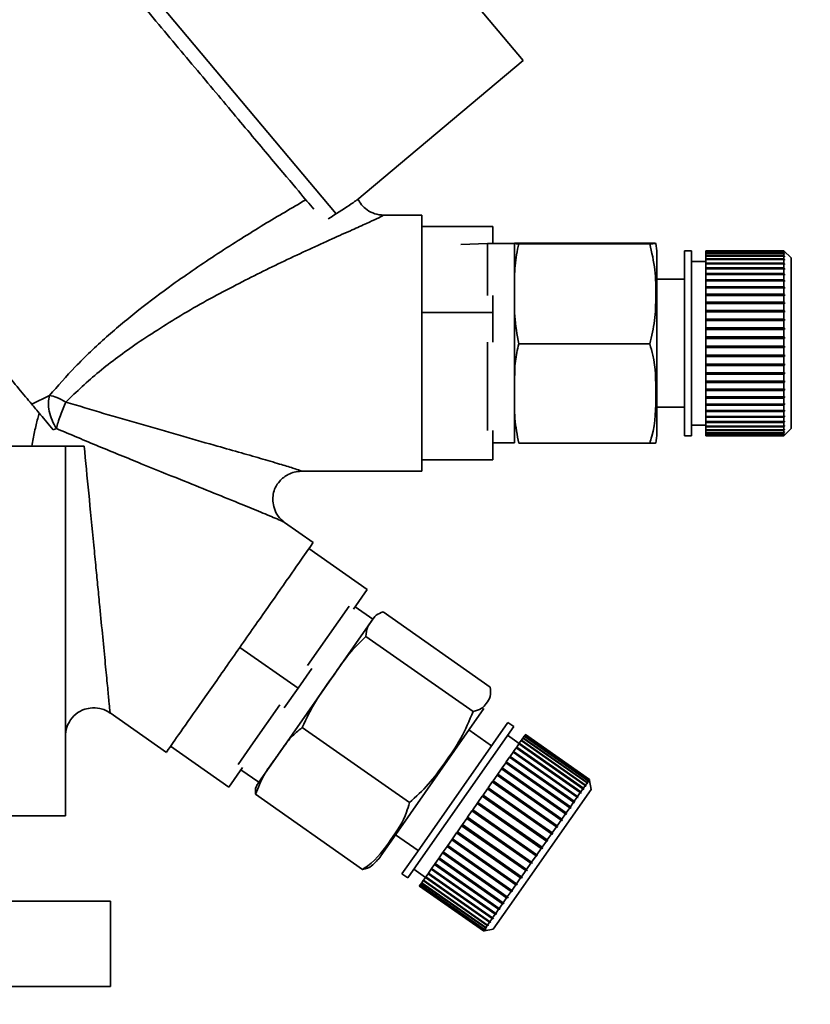
# Paper-space layout 'Blatt1' of a CAD drawing. Units: millimetres. Extents: x 0 to 5940, y 0 to 4200.
# Drawn here: x 3443 to 3499, y 3281 to 3350 of the extents above; entities that cross this region are included whole.
import ezdxf

# ---------------------------------------------------------------- set-up
doc = ezdxf.new("R2010")
doc.units = ezdxf.units.MM
doc.header["$LTSCALE"] = 10
doc.layers.add('1', color=7, linetype='Continuous')
doc.styles.add('SLDTEXTSTYLE0', font='TXT', dxfattribs={"width": 0.605})
doc.dimstyles.new('SLDDIMSTYLE0', dxfattribs={"dimtxt": 35, "dimasz": 25, "dimexe": 0, "dimexo": 0.0625, "dimgap": 8.75, "dimtad": 1, "dimdec": 1, "dimrnd": 1e-09, "dimzin": 4, "dimdsep": 46, "dimtxsty": 'SLDTEXTSTYLE0', "dimsah": 1, "dimcen": 0.09, "dimadec": 0, "dimazin": 1, "dimtfac": 1, "dimtdec": 1, "dimtofl": 0, "dimtmove": 0, "dimatfit": 3, "dimfxl": 1, "dimfrac": 2, "dimtolj": 1, "dimtzin": 12, "dimarcsym": 0})

# ---------------------------------------------------------------- blocks, each defined once
blk = doc.blocks.new('_D_2')
at = {"layer": '1'}
for p, q in [((3488.581, 3439.477), (2791.687, 3439.477)), ((2801.687, 3439.477), (2801.687, 1692.188)), ((2887.687, 1692.188), (2791.687, 1692.188))]:
    blk.add_line(p, q, dxfattribs=at)
for points in [[(2801.687, 3439.477), (2797.687, 3414.477), (2805.687, 3414.477)], [(2801.687, 1692.188), (2805.687, 1717.188), (2797.687, 1717.188)]]:
    blk.add_solid(points, dxfattribs=at)
at = {"layer": '1', "insert": (2756.57, 2473.593), "char_height": 35, "attachment_point": 1, "rotation": 90, "style": 'SLDTEXTSTYLE0'}
blk.add_mtext('ca. 1800', dxfattribs=at)

psp = doc.layouts.new('Blatt1')

# ---------------------------------------------------------------- linework, layer by layer
at = {"color": 7, "linetype": 'Continuous', "lineweight": 35}
for p, q in [((3478.377, 3347.293), (3452.665, 3377.934)), ((3443.012, 3362.992), (3465.228, 3336.516)), ((3466.689, 3337.485), (3478.377, 3347.293)), ((3471.256, 3336.417), (3468.501, 3336.417)), ((3476.255, 3335.625), (3471.255, 3335.625)), ((3476.255, 3334.417), (3476.255, 3335.625)), ((3475.884, 3334.417), (3474.008, 3334.368)), ((3477.784, 3334.417), (3475.884, 3334.417)), ((3475.884, 3330.776), (3475.884, 3334.417)), ((3477.784, 3323.883), (3477.784, 3334.417)), ((3478.078, 3334.455), (3487.284, 3334.455)), ((3478.078, 3334.409), (3487.284, 3334.409)), ((3490.226, 3333.917), (3489.726, 3333.917)), ((3489.726, 3324.136), (3489.726, 3333.917)), ((3490.226, 3324.136), (3490.226, 3333.917)), ((3496.726, 3333.917), (3491.226, 3333.917)), ((3491.226, 3333.914), (3491.226, 3333.917)), ((3491.226, 3333.914), (3496.726, 3333.914)), ((3491.226, 3333.91), (3491.226, 3333.914)), ((3496.726, 3333.91), (3491.226, 3333.91)), ((3491.226, 3333.863), (3491.226, 3333.91)), ((3491.226, 3333.863), (3496.726, 3333.863)), ((3491.226, 3333.85), (3491.226, 3333.863)), ((3497.226, 3333.417), (3496.726, 3333.917)), ((3496.726, 3333.914), (3496.726, 3333.917)), ((3496.726, 3333.914), (3496.776, 3333.864)), ((3496.726, 3333.863), (3496.726, 3333.91)), ((3496.776, 3333.86), (3496.726, 3333.91)), ((3496.726, 3333.863), (3496.776, 3333.814)), ((3496.772, 3333.864), (3496.776, 3333.864)), ((3496.776, 3333.864), (3496.776, 3333.86)), ((3487.784, 3324.225), (3487.784, 3333.739)), ((3496.726, 3333.85), (3491.226, 3333.85)), ((3491.226, 3333.75), (3491.226, 3333.85)), ((3491.226, 3333.75), (3496.726, 3333.75)), ((3491.226, 3333.727), (3491.226, 3333.75)), ((3496.726, 3333.727), (3491.226, 3333.727)), ((3491.226, 3333.576), (3491.226, 3333.727)), ((3491.226, 3333.576), (3496.726, 3333.576)), ((3491.226, 3333.544), (3491.226, 3333.576)), ((3496.726, 3333.544), (3491.226, 3333.544)), ((3491.226, 3333.343), (3491.226, 3333.544)), ((3491.226, 3333.343), (3496.726, 3333.343)), ((3491.226, 3333.301), (3491.226, 3333.343)), ((3496.726, 3333.301), (3491.226, 3333.301)), ((3491.226, 3333.053), (3491.226, 3333.301)), ((3496.726, 3333.75), (3496.726, 3333.85)), ((3496.776, 3333.8), (3496.726, 3333.85)), ((3496.726, 3333.75), (3496.776, 3333.702)), ((3496.726, 3333.576), (3496.726, 3333.727)), ((3496.776, 3333.679), (3496.726, 3333.727)), ((3496.726, 3333.576), (3496.776, 3333.529)), ((3496.776, 3333.497), (3496.726, 3333.544)), ((3496.726, 3333.343), (3496.726, 3333.544)), ((3496.726, 3333.343), (3496.776, 3333.298)), ((3496.726, 3333.053), (3496.726, 3333.301)), ((3496.776, 3333.256), (3496.726, 3333.301)), ((3496.73, 3333.298), (3496.776, 3333.298)), ((3496.741, 3333.529), (3496.776, 3333.529)), ((3496.752, 3333.702), (3496.776, 3333.702)), ((3496.762, 3333.814), (3496.776, 3333.814)), ((3496.776, 3333.814), (3496.776, 3333.8)), ((3496.776, 3333.702), (3496.776, 3333.679)), ((3496.776, 3333.529), (3496.776, 3333.497)), ((3496.776, 3333.298), (3496.776, 3333.256)), ((3497.226, 3324.388), (3497.226, 3333.417)), ((3491.226, 3333.167), (3490.226, 3333.167)), ((3491.226, 3333.053), (3496.726, 3333.053)), ((3491.226, 3333.01), (3491.226, 3333.053)), ((3491.226, 3333.01), (3496.776, 3333.01)), ((3491.226, 3333.003), (3491.226, 3333.01)), ((3496.726, 3333.003), (3491.226, 3333.003)), ((3491.226, 3332.708), (3491.226, 3333.003)), ((3491.226, 3332.708), (3496.726, 3332.708)), ((3491.226, 3332.668), (3491.226, 3332.708)), ((3491.226, 3332.668), (3496.776, 3332.668)), ((3491.226, 3332.65), (3491.226, 3332.668)), ((3496.726, 3332.65), (3491.226, 3332.65)), ((3491.226, 3332.313), (3491.226, 3332.65)), ((3496.726, 3333.053), (3496.776, 3333.01)), ((3496.726, 3332.708), (3496.726, 3333.003)), ((3496.776, 3332.96), (3496.726, 3333.003)), ((3496.726, 3332.708), (3496.776, 3332.668)), ((3496.726, 3332.313), (3496.726, 3332.65)), ((3496.776, 3332.609), (3496.726, 3332.65)), ((3496.776, 3332.668), (3496.776, 3332.609)), ((3489.726, 3331.917), (3487.784, 3331.917)), ((3491.226, 3332.313), (3496.726, 3332.313)), ((3491.226, 3332.276), (3491.226, 3332.313)), ((3491.226, 3332.276), (3496.776, 3332.276)), ((3491.226, 3332.247), (3491.226, 3332.276)), ((3496.726, 3332.247), (3491.226, 3332.247)), ((3491.226, 3331.87), (3491.226, 3332.247)), ((3491.226, 3331.87), (3496.726, 3331.87)), ((3491.226, 3331.836), (3491.226, 3331.87)), ((3491.226, 3331.836), (3496.776, 3331.836)), ((3491.226, 3331.797), (3491.226, 3331.836)), ((3496.726, 3331.797), (3491.226, 3331.797)), ((3491.226, 3331.385), (3491.226, 3331.797)), ((3496.726, 3332.313), (3496.776, 3332.276)), ((3496.726, 3331.87), (3496.726, 3332.247)), ((3496.776, 3332.209), (3496.726, 3332.247)), ((3496.726, 3331.87), (3496.776, 3331.836)), ((3496.726, 3331.385), (3496.726, 3331.797)), ((3496.776, 3331.763), (3496.726, 3331.797)), ((3496.776, 3332.276), (3496.776, 3332.209)), ((3496.776, 3331.836), (3496.776, 3331.763)), ((3491.226, 3331.385), (3496.726, 3331.385)), ((3491.226, 3331.355), (3491.226, 3331.385)), ((3491.226, 3331.355), (3496.776, 3331.355)), ((3491.226, 3331.305), (3491.226, 3331.355)), ((3496.726, 3331.305), (3491.226, 3331.305)), ((3491.226, 3330.861), (3491.226, 3331.305)), ((3496.726, 3331.385), (3496.776, 3331.355)), ((3496.726, 3330.861), (3496.726, 3331.305)), ((3496.776, 3331.275), (3496.726, 3331.305)), ((3496.776, 3331.355), (3496.776, 3331.275)), ((3476.255, 3329.567), (3476.255, 3330.776)), ((3491.226, 3330.861), (3496.726, 3330.861)), ((3491.226, 3330.835), (3491.226, 3330.861)), ((3491.226, 3330.835), (3496.776, 3330.835)), ((3491.226, 3330.776), (3491.226, 3330.835)), ((3496.726, 3330.776), (3491.226, 3330.776)), ((3491.226, 3330.304), (3491.226, 3330.776)), ((3496.726, 3330.861), (3496.776, 3330.835)), ((3496.726, 3330.304), (3496.726, 3330.776)), ((3496.776, 3330.75), (3496.726, 3330.776)), ((3496.776, 3330.835), (3496.776, 3330.75)), ((3491.226, 3330.304), (3496.726, 3330.304)), ((3491.226, 3330.282), (3491.226, 3330.304)), ((3491.226, 3330.282), (3496.776, 3330.282)), ((3491.226, 3330.214), (3491.226, 3330.282)), ((3496.726, 3330.214), (3491.226, 3330.214)), ((3491.226, 3329.719), (3491.226, 3330.214)), ((3491.226, 3329.719), (3496.726, 3329.719)), ((3491.226, 3329.702), (3491.226, 3329.719)), ((3496.726, 3330.304), (3496.776, 3330.282)), ((3496.726, 3329.719), (3496.726, 3330.214)), ((3496.776, 3330.192), (3496.726, 3330.214)), ((3496.726, 3329.719), (3496.776, 3329.702)), ((3496.776, 3330.282), (3496.776, 3330.192)), ((3471.255, 3329.567), (3476.255, 3329.567)), ((3476.255, 3327.5), (3476.255, 3329.567)), ((3491.226, 3329.702), (3496.776, 3329.702)), ((3491.226, 3329.626), (3491.226, 3329.702)), ((3496.726, 3329.626), (3491.226, 3329.626)), ((3491.226, 3329.112), (3491.226, 3329.626)), ((3491.226, 3329.112), (3496.726, 3329.112)), ((3491.226, 3329.1), (3491.226, 3329.112)), ((3491.226, 3329.1), (3496.776, 3329.1)), ((3491.226, 3329.016), (3491.226, 3329.1)), ((3496.726, 3329.112), (3496.726, 3329.626)), ((3496.776, 3329.608), (3496.726, 3329.626)), ((3496.726, 3329.112), (3496.776, 3329.1)), ((3496.776, 3329.702), (3496.776, 3329.608)), ((3496.776, 3329.1), (3496.776, 3329.003)), ((3496.726, 3329.016), (3491.226, 3329.016)), ((3491.226, 3328.489), (3491.226, 3329.016)), ((3491.226, 3328.489), (3496.726, 3328.489)), ((3491.226, 3328.481), (3491.226, 3328.489)), ((3491.226, 3328.481), (3496.776, 3328.481)), ((3491.226, 3328.39), (3491.226, 3328.481)), ((3496.726, 3328.39), (3491.226, 3328.39)), ((3491.226, 3327.856), (3491.226, 3328.39)), ((3496.726, 3328.489), (3496.726, 3329.016)), ((3496.776, 3329.003), (3496.726, 3329.016)), ((3496.726, 3328.489), (3496.776, 3328.481)), ((3496.726, 3327.856), (3496.726, 3328.39)), ((3496.776, 3328.383), (3496.726, 3328.39)), ((3496.776, 3328.481), (3496.776, 3328.383)), ((3491.226, 3327.856), (3496.726, 3327.856)), ((3491.226, 3327.853), (3491.226, 3327.856)), ((3491.226, 3327.853), (3496.776, 3327.853)), ((3491.226, 3327.756), (3491.226, 3327.853)), ((3496.726, 3327.756), (3491.226, 3327.756)), ((3491.226, 3327.218), (3491.226, 3327.756)), ((3496.726, 3327.856), (3496.776, 3327.853)), ((3496.726, 3327.218), (3496.726, 3327.756)), ((3496.776, 3327.753), (3496.726, 3327.756)), ((3496.776, 3327.853), (3496.776, 3327.753)), ((3475.884, 3323.883), (3475.884, 3327.5)), ((3478.078, 3327.372), (3487.284, 3327.372)), ((3491.226, 3327.218), (3496.726, 3327.218)), ((3491.226, 3327.12), (3491.226, 3327.218)), ((3491.226, 3327.12), (3496.776, 3327.12)), ((3491.226, 3327.118), (3491.226, 3327.12)), ((3496.726, 3327.118), (3491.226, 3327.118)), ((3491.226, 3326.582), (3491.226, 3327.118)), ((3496.726, 3327.218), (3496.776, 3327.22)), ((3496.776, 3327.12), (3496.726, 3327.118)), ((3496.726, 3326.582), (3496.726, 3327.118)), ((3496.776, 3327.22), (3496.776, 3327.12)), ((3491.226, 3326.582), (3496.726, 3326.582)), ((3491.226, 3326.49), (3491.226, 3326.582)), ((3491.226, 3326.49), (3496.776, 3326.49)), ((3491.226, 3326.483), (3491.226, 3326.49)), ((3496.726, 3326.483), (3491.226, 3326.483)), ((3491.226, 3325.954), (3491.226, 3326.483)), ((3496.726, 3326.582), (3496.776, 3326.589)), ((3496.776, 3326.49), (3496.726, 3326.483)), ((3496.726, 3325.954), (3496.726, 3326.483)), ((3496.776, 3326.589), (3496.776, 3326.49)), ((3491.226, 3325.954), (3496.726, 3325.954)), ((3491.226, 3325.869), (3491.226, 3325.954)), ((3491.226, 3325.869), (3496.776, 3325.869)), ((3491.226, 3325.857), (3491.226, 3325.869)), ((3496.726, 3325.857), (3491.226, 3325.857)), ((3491.226, 3325.341), (3491.226, 3325.857)), ((3496.726, 3325.954), (3496.776, 3325.966)), ((3496.776, 3325.869), (3496.726, 3325.857)), ((3496.726, 3325.341), (3496.726, 3325.857)), ((3496.776, 3325.966), (3496.776, 3325.869)), ((3491.226, 3325.341), (3496.726, 3325.341)), ((3491.226, 3325.262), (3491.226, 3325.341)), ((3491.226, 3325.262), (3496.776, 3325.262)), ((3491.226, 3325.246), (3491.226, 3325.262)), ((3496.726, 3325.246), (3491.226, 3325.246)), ((3491.226, 3324.747), (3491.226, 3325.246)), ((3496.726, 3325.341), (3496.776, 3325.357)), ((3496.776, 3325.262), (3496.726, 3325.246)), ((3496.726, 3324.747), (3496.726, 3325.246)), ((3496.776, 3325.357), (3496.776, 3325.262)), ((3487.784, 3321.095), (3487.784, 3324.225)), ((3491.226, 3324.747), (3496.726, 3324.747)), ((3491.226, 3324.677), (3491.226, 3324.747)), ((3491.226, 3324.677), (3496.776, 3324.677)), ((3491.226, 3324.656), (3491.226, 3324.677)), ((3496.726, 3324.656), (3491.226, 3324.656)), ((3491.226, 3324.179), (3491.226, 3324.656)), ((3491.226, 3324.179), (3496.726, 3324.179)), ((3491.226, 3324.118), (3491.226, 3324.179)), ((3496.726, 3324.747), (3496.776, 3324.768)), ((3496.776, 3324.677), (3496.726, 3324.656)), ((3496.726, 3324.179), (3496.726, 3324.656)), ((3496.726, 3324.179), (3496.776, 3324.204)), ((3496.776, 3324.768), (3496.776, 3324.677)), ((3497.226, 3321.417), (3497.226, 3324.388)), ((3445.065, 3323.736), (3443.82, 3323.136)), ((3475.884, 3321.276), (3475.884, 3323.883)), ((3477.784, 3320.417), (3477.784, 3323.883)), ((3489.726, 3320.917), (3489.726, 3324.136)), ((3490.226, 3320.917), (3490.226, 3324.136)), ((3491.226, 3324.118), (3496.776, 3324.118)), ((3491.226, 3324.092), (3491.226, 3324.118)), ((3496.726, 3324.092), (3491.226, 3324.092)), ((3491.226, 3323.642), (3491.226, 3324.092)), ((3491.226, 3323.642), (3496.726, 3323.642)), ((3491.226, 3323.59), (3491.226, 3323.642)), ((3491.226, 3323.59), (3496.776, 3323.59)), ((3491.226, 3323.561), (3491.226, 3323.59)), ((3496.726, 3323.561), (3491.226, 3323.561)), ((3491.226, 3323.141), (3491.226, 3323.561)), ((3496.776, 3324.118), (3496.726, 3324.092)), ((3496.726, 3323.642), (3496.726, 3324.092)), ((3496.726, 3323.642), (3496.776, 3323.671)), ((3496.776, 3323.59), (3496.726, 3323.561)), ((3496.726, 3323.141), (3496.726, 3323.561)), ((3496.776, 3323.671), (3496.776, 3323.59)), ((3487.784, 3322.917), (3489.726, 3322.917)), ((3491.226, 3323.141), (3496.726, 3323.141)), ((3491.226, 3323.1), (3491.226, 3323.141)), ((3491.226, 3323.1), (3496.776, 3323.1)), ((3491.226, 3323.067), (3491.226, 3323.1)), ((3496.726, 3323.067), (3491.226, 3323.067)), ((3491.226, 3322.682), (3491.226, 3323.067)), ((3496.726, 3323.141), (3496.776, 3323.175)), ((3496.776, 3323.1), (3496.726, 3323.067)), ((3496.726, 3322.682), (3496.726, 3323.067)), ((3496.776, 3323.175), (3496.776, 3323.1)), ((3491.226, 3322.682), (3496.726, 3322.682)), ((3491.226, 3322.651), (3491.226, 3322.682)), ((3491.226, 3322.651), (3496.776, 3322.651)), ((3491.226, 3322.614), (3491.226, 3322.651)), ((3496.726, 3322.614), (3491.226, 3322.614)), ((3491.226, 3322.269), (3491.226, 3322.614)), ((3491.226, 3322.269), (3496.726, 3322.269)), ((3491.226, 3322.248), (3491.226, 3322.269)), ((3491.226, 3322.248), (3496.776, 3322.248)), ((3491.226, 3322.208), (3491.226, 3322.248)), ((3496.726, 3322.208), (3491.226, 3322.208)), ((3491.226, 3321.904), (3491.226, 3322.208)), ((3496.726, 3322.682), (3496.776, 3322.719)), ((3496.776, 3322.651), (3496.726, 3322.614)), ((3496.726, 3322.269), (3496.726, 3322.614)), ((3496.726, 3322.269), (3496.776, 3322.308)), ((3496.776, 3322.248), (3496.726, 3322.208)), ((3496.726, 3321.904), (3496.726, 3322.208)), ((3496.776, 3322.719), (3496.776, 3322.651)), ((3496.776, 3322.308), (3496.776, 3322.248)), ((3445.329, 3321.337), (3445.558, 3321.411)), ((3490.226, 3321.667), (3491.226, 3321.667)), ((3491.226, 3321.904), (3496.726, 3321.904)), ((3491.226, 3321.895), (3491.226, 3321.904)), ((3491.226, 3321.895), (3496.776, 3321.895)), ((3491.226, 3321.852), (3491.226, 3321.895)), ((3496.726, 3321.852), (3491.226, 3321.852)), ((3491.226, 3321.593), (3491.226, 3321.852)), ((3491.226, 3321.593), (3496.726, 3321.593)), ((3491.226, 3321.55), (3491.226, 3321.593)), ((3496.726, 3321.55), (3491.226, 3321.55)), ((3491.226, 3321.338), (3491.226, 3321.55)), ((3496.726, 3321.904), (3496.776, 3321.947)), ((3496.776, 3321.895), (3496.726, 3321.852)), ((3496.726, 3321.593), (3496.726, 3321.852)), ((3496.726, 3321.593), (3496.776, 3321.638)), ((3496.776, 3321.594), (3496.726, 3321.55)), ((3496.726, 3321.338), (3496.726, 3321.55)), ((3496.726, 3320.917), (3497.226, 3321.417)), ((3496.727, 3321.594), (3496.776, 3321.594)), ((3496.776, 3321.947), (3496.776, 3321.895)), ((3496.776, 3321.638), (3496.776, 3321.594)), ((3476.255, 3319.209), (3476.255, 3321.276)), ((3489.726, 3320.917), (3490.226, 3320.917)), ((3491.226, 3321.338), (3496.726, 3321.338)), ((3491.226, 3321.304), (3491.226, 3321.338)), ((3496.726, 3321.304), (3491.226, 3321.304)), ((3491.226, 3321.142), (3491.226, 3321.304)), ((3491.226, 3321.142), (3496.726, 3321.142)), ((3491.226, 3321.117), (3491.226, 3321.142)), ((3496.726, 3321.117), (3491.226, 3321.117)), ((3491.226, 3321.006), (3491.226, 3321.117)), ((3491.226, 3321.006), (3496.726, 3321.006)), ((3491.226, 3320.99), (3491.226, 3321.006)), ((3496.726, 3320.99), (3491.226, 3320.99)), ((3491.226, 3320.932), (3491.226, 3320.99)), ((3491.226, 3320.932), (3496.726, 3320.932)), ((3491.226, 3320.926), (3491.226, 3320.932)), ((3496.726, 3320.926), (3491.226, 3320.926)), ((3491.226, 3320.917), (3491.226, 3320.926)), ((3491.226, 3320.917), (3496.726, 3320.917)), ((3496.726, 3321.338), (3496.776, 3321.385)), ((3496.776, 3321.35), (3496.726, 3321.304)), ((3496.726, 3321.142), (3496.726, 3321.304)), ((3496.726, 3321.142), (3496.776, 3321.19)), ((3496.776, 3321.165), (3496.726, 3321.117)), ((3496.726, 3321.006), (3496.726, 3321.117)), ((3496.726, 3321.006), (3496.776, 3321.055)), ((3496.776, 3321.04), (3496.726, 3320.99)), ((3496.726, 3320.932), (3496.726, 3320.99)), ((3496.726, 3320.932), (3496.776, 3320.982)), ((3496.776, 3320.976), (3496.726, 3320.926)), ((3496.726, 3320.917), (3496.726, 3320.926)), ((3496.739, 3321.35), (3496.776, 3321.35)), ((3496.75, 3321.165), (3496.776, 3321.165)), ((3496.76, 3321.04), (3496.776, 3321.04)), ((3496.77, 3320.976), (3496.776, 3320.976)), ((3496.776, 3321.385), (3496.776, 3321.35)), ((3496.776, 3321.19), (3496.776, 3321.165)), ((3496.776, 3321.055), (3496.776, 3321.04)), ((3496.776, 3320.982), (3496.776, 3320.976)), ((3446.187, 3320.188), (3425.687, 3320.188)), ((3446.187, 3320.188), (3446.187, 3294.188)), ((3476.255, 3320.417), (3477.784, 3320.417)), ((3478.078, 3320.38), (3487.284, 3320.38)), ((3471.255, 3319.209), (3476.255, 3319.209)), ((3462.714, 3318.417), (3471.256, 3318.417)), ((3463.616, 3313.398), (3461.59, 3314.818)), ((3463.32, 3312.978), (3467.416, 3310.11)), ((3466.445, 3308.723), (3467.416, 3310.11)), ((3463.216, 3304.759), (3466.14, 3308.936)), ((3467.816, 3308.016), (3466.564, 3308.893)), ((3468.53, 3308.522), (3476.071, 3303.242)), ((3460.962, 3298.228), (3467.816, 3308.016)), ((3467.328, 3306.805), (3474.868, 3301.525)), ((3462.549, 3303.159), (3458.453, 3306.027)), ((3462.549, 3303.159), (3463.52, 3304.546)), ((3461.578, 3301.772), (3462.549, 3303.159)), ((3449.334, 3301.425), (3453.293, 3298.653)), ((3459.406, 3299.317), (3461.273, 3301.985)), ((3469.428, 3292.884), (3475.619, 3301.725)), ((3470.948, 3291.667), (3477.312, 3300.757)), ((3477.722, 3300.47), (3477.312, 3300.757)), ((3462.84, 3300.396), (3470.38, 3295.116)), ((3471.357, 3291.381), (3477.722, 3300.47)), ((3476.165, 3299.118), (3474.574, 3300.233)), ((3458.349, 3297.808), (3459.406, 3299.317)), ((3478.111, 3299.282), (3477.291, 3299.856)), ((3478.087, 3299.248), (3478.089, 3299.251)), ((3478.089, 3299.251), (3478.114, 3299.287)), ((3478.089, 3299.251), (3482.635, 3296.068)), ((3478.114, 3299.287), (3478.246, 3299.475)), ((3478.114, 3299.287), (3482.619, 3296.132)), ((3478.246, 3299.475), (3478.268, 3299.507)), ((3482.751, 3296.321), (3478.246, 3299.475)), ((3478.268, 3299.507), (3478.372, 3299.655)), ((3478.268, 3299.507), (3482.773, 3296.352)), ((3478.372, 3299.655), (3478.388, 3299.679)), ((3482.877, 3296.5), (3478.372, 3299.655)), ((3478.388, 3299.679), (3478.463, 3299.786)), ((3478.388, 3299.679), (3482.894, 3296.524)), ((3478.463, 3299.786), (3478.475, 3299.802)), ((3482.969, 3296.631), (3478.463, 3299.786)), ((3478.475, 3299.802), (3478.52, 3299.867)), ((3478.475, 3299.802), (3482.98, 3296.647)), ((3478.52, 3299.867), (3478.526, 3299.875)), ((3483.025, 3296.712), (3478.52, 3299.867)), ((3478.526, 3299.875), (3478.541, 3299.896)), ((3478.526, 3299.875), (3483.031, 3296.72)), ((3483.046, 3296.742), (3478.541, 3299.896)), ((3453.586, 3299.076), (3457.682, 3296.208)), ((3477.469, 3298.366), (3477.676, 3298.662)), ((3477.676, 3298.662), (3477.691, 3298.682)), ((3482.182, 3295.507), (3477.676, 3298.662)), ((3477.691, 3298.682), (3477.713, 3298.714)), ((3477.691, 3298.682), (3482.237, 3295.499)), ((3477.713, 3298.714), (3477.896, 3298.976)), ((3477.713, 3298.714), (3482.218, 3295.559)), ((3477.896, 3298.976), (3477.905, 3298.988)), ((3482.402, 3295.822), (3477.896, 3298.976)), ((3477.905, 3298.988), (3477.928, 3299.022)), ((3477.905, 3298.988), (3482.451, 3295.805)), ((3477.928, 3299.022), (3478.087, 3299.248)), ((3477.928, 3299.022), (3482.434, 3295.867)), ((3482.592, 3296.094), (3478.087, 3299.248)), ((3459.786, 3296.548), (3460.962, 3298.228)), ((3476.908, 3297.564), (3477.155, 3297.918)), ((3477.155, 3297.918), (3477.182, 3297.955)), ((3481.661, 3294.763), (3477.155, 3297.918)), ((3477.182, 3297.955), (3477.2, 3297.981)), ((3477.182, 3297.955), (3481.728, 3294.772)), ((3477.2, 3297.981), (3477.428, 3298.308)), ((3477.2, 3297.981), (3481.705, 3294.827)), ((3477.428, 3298.308), (3477.449, 3298.337)), ((3481.934, 3295.153), (3477.428, 3298.308)), ((3477.449, 3298.337), (3477.469, 3298.366)), ((3477.449, 3298.337), (3481.995, 3295.154)), ((3477.469, 3298.366), (3481.974, 3295.211)), ((3457.682, 3296.208), (3458.653, 3297.595)), ((3458.534, 3297.425), (3459.786, 3296.548)), ((3476.595, 3297.118), (3476.86, 3297.496)), ((3476.86, 3297.496), (3476.892, 3297.541)), ((3481.365, 3294.341), (3476.86, 3297.496)), ((3476.892, 3297.541), (3476.908, 3297.564)), ((3476.892, 3297.541), (3481.438, 3294.358)), ((3476.908, 3297.564), (3481.413, 3294.409)), ((3475.922, 3296.157), (3476.213, 3296.572)), ((3476.213, 3296.572), (3476.255, 3296.632)), ((3480.718, 3293.417), (3476.213, 3296.572)), ((3476.255, 3296.632), (3476.266, 3296.647)), ((3476.255, 3296.632), (3480.801, 3293.448)), ((3476.266, 3296.647), (3476.545, 3297.046)), ((3476.266, 3296.647), (3480.771, 3293.493)), ((3476.545, 3297.046), (3476.582, 3297.099)), ((3481.05, 3293.891), (3476.545, 3297.046)), ((3476.582, 3297.099), (3476.595, 3297.118)), ((3476.582, 3297.099), (3481.128, 3293.915)), ((3476.595, 3297.118), (3481.101, 3293.963)), ((3482.773, 3296.352), (3482.877, 3296.5)), ((3482.891, 3296.433), (3482.877, 3296.5)), ((3482.894, 3296.524), (3482.969, 3296.631)), ((3482.894, 3296.524), (3482.907, 3296.457)), ((3482.982, 3296.563), (3482.969, 3296.631)), ((3482.976, 3296.59), (3482.993, 3296.579)), ((3482.98, 3296.647), (3483.025, 3296.712)), ((3482.98, 3296.647), (3482.993, 3296.579)), ((3482.993, 3296.579), (3482.982, 3296.563)), ((3483.038, 3296.643), (3483.025, 3296.712)), ((3483.031, 3296.72), (3483.046, 3296.742)), ((3483.031, 3296.72), (3483.043, 3296.651)), ((3483.035, 3296.656), (3483.043, 3296.651)), ((3483.043, 3296.651), (3483.038, 3296.643)), ((3483.058, 3296.672), (3483.046, 3296.742)), ((3483.169, 3296.045), (3483.058, 3296.672)), ((3475.568, 3295.651), (3475.867, 3296.078)), ((3475.867, 3296.078), (3475.914, 3296.145)), ((3480.373, 3292.924), (3475.867, 3296.078)), ((3475.914, 3296.145), (3475.922, 3296.157)), ((3475.914, 3296.145), (3480.46, 3292.962)), ((3475.922, 3296.157), (3480.428, 3293.002)), ((3477.294, 3287.655), (3483.169, 3296.045)), ((3482.218, 3295.559), (3482.402, 3295.822)), ((3482.419, 3295.759), (3482.402, 3295.822)), ((3482.451, 3295.805), (3482.419, 3295.759)), ((3482.434, 3295.867), (3482.592, 3296.094)), ((3482.434, 3295.867), (3482.451, 3295.805)), ((3482.608, 3296.029), (3482.592, 3296.094)), ((3482.635, 3296.068), (3482.608, 3296.029)), ((3482.619, 3296.132), (3482.751, 3296.321)), ((3482.619, 3296.132), (3482.635, 3296.068)), ((3482.766, 3296.254), (3482.751, 3296.321)), ((3482.754, 3296.309), (3482.788, 3296.286)), ((3482.788, 3296.286), (3482.766, 3296.254)), ((3482.773, 3296.352), (3482.788, 3296.286)), ((3482.882, 3296.474), (3482.907, 3296.457)), ((3482.907, 3296.457), (3482.891, 3296.433)), ((3459.555, 3295.704), (3467.095, 3290.424)), ((3475.149, 3295.053), (3475.204, 3295.131)), ((3475.204, 3295.131), (3475.206, 3295.135)), ((3475.204, 3295.131), (3479.75, 3291.947)), ((3475.206, 3295.135), (3475.512, 3295.57)), ((3475.206, 3295.135), (3479.712, 3291.98)), ((3475.512, 3295.57), (3475.562, 3295.643)), ((3480.017, 3292.416), (3475.512, 3295.57)), ((3475.562, 3295.643), (3475.568, 3295.651)), ((3475.562, 3295.643), (3480.109, 3292.46)), ((3475.568, 3295.651), (3480.073, 3292.496)), ((3481.705, 3294.827), (3481.934, 3295.153)), ((3481.954, 3295.096), (3481.934, 3295.153)), ((3481.974, 3295.211), (3482.182, 3295.507)), ((3481.974, 3295.211), (3481.995, 3295.154)), ((3482.2, 3295.447), (3482.182, 3295.507)), ((3482.237, 3295.499), (3482.2, 3295.447)), ((3482.218, 3295.559), (3482.237, 3295.499)), ((3474.476, 3294.091), (3474.784, 3294.531)), ((3474.784, 3294.531), (3474.841, 3294.613)), ((3479.289, 3291.376), (3474.784, 3294.531)), ((3474.841, 3294.613), (3475.149, 3295.053)), ((3474.841, 3294.613), (3479.347, 3291.458)), ((3479.655, 3291.898), (3475.149, 3295.053)), ((3481.413, 3294.409), (3481.661, 3294.763)), ((3481.413, 3294.409), (3481.438, 3294.358)), ((3481.683, 3294.709), (3481.661, 3294.763)), ((3481.728, 3294.772), (3481.683, 3294.709)), ((3481.705, 3294.827), (3481.728, 3294.772)), ((3425.687, 3294.188), (3446.187, 3294.188)), ((3474.113, 3293.573), (3474.419, 3294.009)), ((3474.419, 3294.009), (3474.421, 3294.013)), ((3478.924, 3290.855), (3474.419, 3294.009)), ((3474.421, 3294.013), (3474.476, 3294.091)), ((3474.421, 3294.013), (3478.967, 3290.83)), ((3474.476, 3294.091), (3478.981, 3290.936)), ((3480.771, 3293.493), (3481.05, 3293.891)), ((3481.077, 3293.843), (3481.05, 3293.891)), ((3481.128, 3293.915), (3481.077, 3293.843)), ((3481.101, 3293.963), (3481.365, 3294.341)), ((3481.101, 3293.963), (3481.128, 3293.915)), ((3481.39, 3294.29), (3481.365, 3294.341)), ((3481.438, 3294.358), (3481.39, 3294.29)), ((3473.711, 3292.999), (3473.758, 3293.066)), ((3473.758, 3293.066), (3474.057, 3293.493)), ((3473.758, 3293.066), (3478.263, 3289.911)), ((3474.057, 3293.493), (3474.063, 3293.501)), ((3478.562, 3290.338), (3474.057, 3293.493)), ((3474.063, 3293.501), (3474.113, 3293.573)), ((3474.063, 3293.501), (3478.609, 3290.318)), ((3474.113, 3293.573), (3478.619, 3290.419)), ((3480.428, 3293.002), (3480.718, 3293.417)), ((3480.748, 3293.373), (3480.718, 3293.417)), ((3480.801, 3293.448), (3480.748, 3293.373)), ((3480.771, 3293.493), (3480.801, 3293.448)), ((3468.366, 3291.368), (3469.428, 3292.884)), ((3469.411, 3292.86), (3471.003, 3291.746)), ((3473.08, 3292.098), (3473.359, 3292.497)), ((3473.359, 3292.497), (3473.37, 3292.512)), ((3477.865, 3289.342), (3473.359, 3292.497)), ((3473.37, 3292.512), (3473.412, 3292.572)), ((3473.37, 3292.512), (3477.916, 3289.329)), ((3473.412, 3292.572), (3473.703, 3292.987)), ((3473.412, 3292.572), (3477.918, 3289.418)), ((3473.703, 3292.987), (3473.711, 3292.999)), ((3478.208, 3289.832), (3473.703, 3292.987)), ((3473.711, 3292.999), (3478.257, 3289.816)), ((3479.712, 3291.98), (3480.017, 3292.416)), ((3480.052, 3292.379), (3480.017, 3292.416)), ((3480.109, 3292.46), (3480.052, 3292.379)), ((3480.073, 3292.496), (3480.373, 3292.924)), ((3480.073, 3292.496), (3480.109, 3292.46)), ((3480.405, 3292.883), (3480.373, 3292.924)), ((3480.46, 3292.962), (3480.405, 3292.883)), ((3480.428, 3293.002), (3480.46, 3292.962)), ((3469.856, 3290.108), (3470.948, 3291.667)), ((3472.733, 3291.602), (3472.765, 3291.648)), ((3472.765, 3291.648), (3473.03, 3292.026)), ((3472.765, 3291.648), (3477.27, 3288.493)), ((3473.03, 3292.026), (3473.043, 3292.045)), ((3477.535, 3288.871), (3473.03, 3292.026)), ((3473.043, 3292.045), (3473.08, 3292.098)), ((3473.043, 3292.045), (3477.589, 3288.862)), ((3473.08, 3292.098), (3477.586, 3288.943)), ((3479.347, 3291.458), (3479.655, 3291.898)), ((3479.693, 3291.866), (3479.655, 3291.898)), ((3479.75, 3291.947), (3479.693, 3291.866)), ((3479.712, 3291.98), (3479.75, 3291.947)), ((3470.265, 3289.821), (3471.357, 3291.381)), ((3472.197, 3290.836), (3472.425, 3291.163)), ((3472.425, 3291.163), (3472.443, 3291.188)), ((3476.931, 3288.008), (3472.425, 3291.163)), ((3472.443, 3291.188), (3472.47, 3291.226)), ((3472.443, 3291.188), (3476.99, 3288.005)), ((3472.47, 3291.226), (3472.717, 3291.58)), ((3472.47, 3291.226), (3476.975, 3288.071)), ((3472.717, 3291.58), (3472.733, 3291.602)), ((3477.223, 3288.425), (3472.717, 3291.58)), ((3472.733, 3291.602), (3477.279, 3288.419)), ((3478.981, 3290.936), (3479.289, 3291.376)), ((3479.33, 3291.348), (3479.289, 3291.376)), ((3479.387, 3291.43), (3479.33, 3291.348)), ((3479.347, 3291.458), (3479.387, 3291.43)), ((3470.695, 3290.435), (3471.514, 3289.862)), ((3471.729, 3290.168), (3471.912, 3290.43)), ((3471.912, 3290.43), (3471.935, 3290.462)), ((3476.418, 3287.275), (3471.912, 3290.43)), ((3471.935, 3290.462), (3471.949, 3290.482)), ((3471.935, 3290.462), (3476.481, 3287.278)), ((3471.949, 3290.482), (3472.156, 3290.778)), ((3471.949, 3290.482), (3476.454, 3287.327)), ((3472.156, 3290.778), (3472.176, 3290.807)), ((3476.661, 3287.623), (3472.156, 3290.778)), ((3472.176, 3290.807), (3472.197, 3290.836)), ((3472.176, 3290.807), (3476.722, 3287.624)), ((3472.197, 3290.836), (3476.702, 3287.681)), ((3478.263, 3289.911), (3478.562, 3290.338)), ((3478.609, 3290.318), (3478.562, 3290.338)), ((3478.665, 3290.398), (3478.609, 3290.318)), ((3478.619, 3290.419), (3478.924, 3290.855)), ((3478.619, 3290.419), (3478.665, 3290.398)), ((3478.967, 3290.83), (3478.924, 3290.855)), ((3479.025, 3290.912), (3478.967, 3290.83)), ((3478.981, 3290.936), (3479.025, 3290.912)), ((3469.856, 3290.108), (3470.265, 3289.821)), ((3471.253, 3289.489), (3471.357, 3289.637)), ((3471.357, 3289.637), (3471.379, 3289.669)), ((3475.863, 3286.483), (3471.357, 3289.637)), ((3471.379, 3289.669), (3471.511, 3289.857)), ((3471.379, 3289.669), (3475.884, 3286.514)), ((3471.511, 3289.857), (3471.536, 3289.893)), ((3476.016, 3286.702), (3471.511, 3289.857)), ((3471.536, 3289.893), (3471.538, 3289.896)), ((3471.536, 3289.893), (3476.082, 3286.71)), ((3471.538, 3289.896), (3471.697, 3290.122)), ((3471.538, 3289.896), (3476.043, 3286.741)), ((3471.697, 3290.122), (3471.721, 3290.156)), ((3476.202, 3286.967), (3471.697, 3290.122)), ((3471.721, 3290.156), (3471.729, 3290.168)), ((3471.721, 3290.156), (3476.267, 3286.973)), ((3471.729, 3290.168), (3476.234, 3287.013)), ((3477.918, 3289.418), (3478.208, 3289.832)), ((3478.257, 3289.816), (3478.208, 3289.832)), ((3478.312, 3289.894), (3478.257, 3289.816)), ((3478.263, 3289.911), (3478.312, 3289.894)), ((3471.084, 3289.248), (3471.1, 3289.269)), ((3471.084, 3289.248), (3475.59, 3286.093)), ((3471.1, 3289.269), (3471.105, 3289.277)), ((3475.605, 3286.115), (3471.1, 3289.269)), ((3471.105, 3289.277), (3471.15, 3289.342)), ((3471.105, 3289.277), (3475.61, 3286.123)), ((3471.15, 3289.342), (3471.162, 3289.358)), ((3475.656, 3286.187), (3471.15, 3289.342)), ((3471.162, 3289.358), (3471.237, 3289.465)), ((3471.162, 3289.358), (3475.667, 3286.203)), ((3471.237, 3289.465), (3471.253, 3289.489)), ((3475.742, 3286.31), (3471.237, 3289.465)), ((3471.253, 3289.489), (3475.759, 3286.334)), ((3477.27, 3288.493), (3477.535, 3288.871)), ((3477.589, 3288.862), (3477.535, 3288.871)), ((3477.586, 3288.943), (3477.865, 3289.342)), ((3477.586, 3288.943), (3477.64, 3288.934)), ((3477.64, 3288.934), (3477.589, 3288.862)), ((3477.916, 3289.329), (3477.865, 3289.342)), ((3477.969, 3289.405), (3477.916, 3289.329)), ((3477.918, 3289.418), (3477.969, 3289.405)), ((3449.358, 3288.188), (3437.523, 3288.188)), ((3449.358, 3282.188), (3449.358, 3288.188)), ((3476.975, 3288.071), (3477.223, 3288.425)), ((3477.279, 3288.419), (3477.223, 3288.425)), ((3477.27, 3288.493), (3477.327, 3288.487)), ((3477.327, 3288.487), (3477.279, 3288.419)), ((3476.286, 3286.216), (3477.294, 3287.655)), ((3476.454, 3287.327), (3476.661, 3287.623)), ((3476.722, 3287.624), (3476.661, 3287.623)), ((3476.702, 3287.681), (3476.931, 3288.008)), ((3476.702, 3287.681), (3476.763, 3287.682)), ((3476.99, 3288.005), (3476.931, 3288.008)), ((3476.975, 3288.071), (3477.034, 3288.068)), ((3477.034, 3288.068), (3476.99, 3288.005)), ((3476.043, 3286.741), (3476.202, 3286.967)), ((3476.267, 3286.973), (3476.202, 3286.967)), ((3476.234, 3287.013), (3476.418, 3287.275)), ((3476.234, 3287.013), (3476.299, 3287.018)), ((3476.299, 3287.018), (3476.267, 3286.973)), ((3476.481, 3287.278), (3476.418, 3287.275)), ((3476.454, 3287.327), (3476.517, 3287.33)), ((3476.517, 3287.33), (3476.481, 3287.278)), ((3475.59, 3286.093), (3475.605, 3286.115)), ((3475.659, 3286.105), (3475.59, 3286.093)), ((3475.59, 3286.093), (3475.659, 3286.105)), ((3475.674, 3286.127), (3475.605, 3286.115)), ((3475.61, 3286.123), (3475.656, 3286.187)), ((3475.61, 3286.123), (3475.68, 3286.135)), ((3475.725, 3286.199), (3475.656, 3286.187)), ((3475.659, 3286.105), (3476.286, 3286.216)), ((3475.666, 3286.132), (3475.674, 3286.127)), ((3475.667, 3286.203), (3475.742, 3286.31)), ((3475.667, 3286.203), (3475.736, 3286.215)), ((3475.68, 3286.135), (3475.674, 3286.127)), ((3475.708, 3286.21), (3475.725, 3286.199)), ((3475.736, 3286.215), (3475.725, 3286.199)), ((3475.81, 3286.321), (3475.742, 3286.31)), ((3475.759, 3286.334), (3475.863, 3286.483)), ((3475.759, 3286.334), (3475.827, 3286.345)), ((3475.785, 3286.338), (3475.81, 3286.321)), ((3475.827, 3286.345), (3475.81, 3286.321)), ((3475.93, 3286.492), (3475.863, 3286.483)), ((3475.884, 3286.514), (3476.016, 3286.702)), ((3475.884, 3286.514), (3475.952, 3286.523)), ((3475.896, 3286.515), (3475.93, 3286.492)), ((3475.952, 3286.523), (3475.93, 3286.492)), ((3476.082, 3286.71), (3476.016, 3286.702)), ((3476.043, 3286.741), (3476.109, 3286.748)), ((3476.109, 3286.748), (3476.082, 3286.71)), ((3449.358, 3282.188), (3437.523, 3282.188))]:
    psp.add_line(p, q, dxfattribs=at)
for centre, radius, start, end in [((3484.373, 3333.739), 3.41, 360, 11.74524), ((3484.373, 3321.095), 3.41, 348.25115, 0), ((3469.618, 3306.754), 2.2, 138.1273, 145), ((3461.588, 3295.286), 2.2, 145, 151.86358), ((3465.573, 3293.324), 3.41, 308.97853, 325)]:
    psp.add_arc(centre, radius, start, end, dxfattribs=at)
for points, knots in [([(3443.298, 3361.095), (3444.117, 3360.119), (3445.785, 3358.131), (3448.876, 3354.447), (3452.129, 3350.571), (3455.322, 3346.766), (3458.273, 3343.249), (3460.789, 3340.249), (3462.722, 3337.947), (3463.347, 3337.201), (3463.655, 3336.835)], [0, 0, 0, 0, 0.122791, 0.25, 0.377209, 0.5, 0.622791, 0.75, 0.877209, 1, 1, 1, 1]), ([(3432.627, 3336.474), (3432.497, 3336.704), (3432.227, 3337.18), (3431.941, 3338.36), (3432.021, 3341.199), (3433.961, 3346.113), (3438.009, 3352.946), (3441.714, 3357.789), (3443.793, 3360.505)], [0, 0, 0, 0, 0.028385, 0.058842, 0.13021, 0.333608, 0.626096, 1, 1, 1, 1]), ([(3463.096, 3337.501), (3462.125, 3336.931), (3460.115, 3335.753), (3456.928, 3333.756), (3453.973, 3331.745), (3451.35, 3329.78), (3449.045, 3327.858), (3446.892, 3325.832), (3445.657, 3324.415), (3445.066, 3323.737)], [0, 0, 0, 0, 0.159633, 0.330254, 0.497445, 0.623608, 0.749734, 0.880261, 1, 1, 1, 1]), ([(3464.673, 3336.165), (3465.199, 3336.499), (3465.98, 3336.995), (3466.604, 3337.416), (3466.667, 3337.473), (3466.685, 3337.49)], [0, 0, 0, 0, 0.593044, 0.880299, 1, 1, 1, 1]), ([(3468.596, 3336.417), (3468.375, 3336.436), (3467.954, 3336.473), (3467.418, 3336.767), (3467.009, 3337.125), (3466.841, 3337.418), (3466.761, 3337.556)], [0, 0, 0, 0, 0.292908, 0.557208, 0.792094, 1, 1, 1, 1]), ([(3451.235, 3327.417), (3452.326, 3328.127), (3454.604, 3329.609), (3458.108, 3331.493), (3461.061, 3332.954), (3463.31, 3334.006), (3464.919, 3334.742), (3466.293, 3335.354), (3467.364, 3335.834), (3468.119, 3336.179), (3468.574, 3336.395), (3468.522, 3336.396), (3468.501, 3336.396)], [0, 0, 0, 0, 0.169249, 0.353587, 0.524386, 0.614567, 0.701184, 0.781809, 0.847602, 0.903957, 0.961616, 1, 1, 1, 1]), ([(3478.078, 3334.455), (3477.97, 3334.451), (3477.751, 3334.445), (3477.806, 3334.434), (3477.724, 3334.422), (3477.96, 3334.413), (3478.078, 3334.409)], [0, 0, 0, 0, 0.220445, 0.446732, 0.722276, 1, 1, 1, 1]), ([(3478.078, 3334.409), (3477.97, 3333.897), (3477.751, 3332.858), (3477.806, 3331.151), (3477.724, 3329.311), (3477.96, 3328.02), (3478.078, 3327.372)], [0, 0, 0, 0, 0.220445, 0.446732, 0.722276, 1, 1, 1, 1]), ([(3487.284, 3334.409), (3487.42, 3334.413), (3487.696, 3334.42), (3487.714, 3334.431), (3487.72, 3334.443), (3487.43, 3334.451), (3487.284, 3334.455)], [0, 0, 0, 0, 0.235328, 0.476818, 0.736465, 1, 1, 1, 1]), ([(3487.284, 3327.372), (3487.42, 3327.917), (3487.696, 3329.022), (3487.714, 3330.768), (3487.72, 3332.582), (3487.43, 3333.797), (3487.284, 3334.409)], [0, 0, 0, 0, 0.235328, 0.476818, 0.736465, 1, 1, 1, 1]), ([(3446.222, 3323.279), (3446.98, 3324.006), (3448.515, 3325.48), (3450.321, 3326.766), (3451.235, 3327.417)], [0, 0, 0, 0, 0.493728, 1, 1, 1, 1]), ([(3478.078, 3327.372), (3477.984, 3326.966), (3477.792, 3326.146), (3477.785, 3324.97), (3477.789, 3323.63), (3477.738, 3322.118), (3477.965, 3320.961), (3478.078, 3320.38)], [0, 0, 0, 0, 0.176108, 0.35645, 0.500148, 0.748947, 1, 1, 1, 1]), ([(3487.284, 3320.38), (3487.336, 3320.545), (3487.694, 3321.679), (3487.725, 3323.774), (3487.7, 3325.965), (3487.363, 3327.105), (3487.284, 3327.372)], [0, 0, 0, 0, 0.072828, 0.499865, 0.883122, 1, 1, 1, 1]), ([(3445.558, 3321.411), (3445.446, 3321.609), (3445.229, 3321.996), (3445.039, 3322.638), (3444.963, 3323.252), (3445.031, 3323.572), (3445.065, 3323.736)], [0, 0, 0, 0, 0.255719, 0.5, 0.744726, 1, 1, 1, 1]), ([(3445.329, 3321.337), (3445.176, 3321.519), (3444.869, 3321.885), (3444.438, 3322.398), (3444.07, 3322.838), (3443.903, 3323.036), (3443.82, 3323.136)], [0, 0, 0, 0, 0.2487744, 0.4984906, 0.749085, 1, 1, 1, 1]), ([(3446.221, 3323.278), (3446.156, 3323.132), (3446.022, 3322.837), (3445.835, 3322.342), (3445.671, 3321.848), (3445.595, 3321.555), (3445.558, 3321.411)], [0, 0, 0, 0, 0.24573, 0.5, 0.75427, 1, 1, 1, 1]), ([(3446.221, 3323.278), (3447.107, 3323.013), (3448.879, 3322.482), (3451.517, 3321.716), (3454.12, 3320.97), (3456.409, 3320.316), (3458.343, 3319.769), (3459.9, 3319.324), (3461.204, 3318.94), (3462.183, 3318.646), (3462.669, 3318.485), (3462.787, 3318.423), (3462.736, 3318.421), (3462.714, 3318.421)], [0, 0, 0, 0, 0.13975, 0.279547, 0.418552, 0.556211, 0.651682, 0.740601, 0.82512, 0.893865, 0.949523, 0.978151, 1, 1, 1, 1]), ([(3444.348, 3322.506), (3444.313, 3322.38), (3444.198, 3321.965), (3444.014, 3321.204), (3443.895, 3320.529), (3443.835, 3320.189)], [0, 0, 0, 0, 0.177597, 0.585561, 1, 1, 1, 1]), ([(3461.588, 3314.815), (3461.584, 3314.819), (3461.57, 3314.832), (3461.383, 3314.924), (3460.844, 3315.164), (3459.775, 3315.61), (3458.227, 3316.237), (3456.38, 3316.987), (3454.089, 3317.909), (3451.472, 3318.968), (3448.551, 3320.157), (3446.555, 3320.993), (3445.558, 3321.411)], [0, 0, 0, 0, 0.009474, 0.035594, 0.086192, 0.173429, 0.263565, 0.383978, 0.505488, 0.663937, 0.832112, 1, 1, 1, 1]), ([(3447.508, 3320.188), (3447.314, 3320.188), (3446.923, 3320.188), (3446.51, 3320.188), (3446.238, 3320.188), (3446.204, 3320.188), (3446.187, 3320.188)], [0, 0, 0, 0, 0.248785, 0.498693, 0.749285, 1, 1, 1, 1]), ([(3447.508, 3320.188), (3447.614, 3319.105), (3447.829, 3316.892), (3448.066, 3314.457), (3448.187, 3313.215)], [0, 0, 0, 0, 0.489765, 1, 1, 1, 1]), ([(3487.705, 3320.402), (3487.706, 3320.399), (3487.709, 3320.391), (3487.432, 3320.384), (3487.284, 3320.38)], [0, 0, 0, 0, 0.467564, 1, 1, 1, 1]), ([(3461.629, 3314.788), (3461.457, 3314.935), (3461.138, 3315.21), (3460.873, 3315.774), (3460.764, 3316.306), (3460.787, 3316.805), (3460.944, 3317.292), (3461.284, 3317.795), (3461.763, 3318.166), (3462.301, 3318.386), (3462.619, 3318.407), (3462.786, 3318.417)], [0, 0, 0, 0, 0.138309, 0.258025, 0.360313, 0.456044, 0.548012, 0.657957, 0.808853, 0.89952, 1, 1, 1, 1]), ([(3448.187, 3313.215), (3448.239, 3312.684), (3448.334, 3311.696), (3448.476, 3310.243), (3448.636, 3308.599), (3448.816, 3306.751), (3449, 3304.86), (3449.148, 3303.323), (3449.258, 3302.206), (3449.316, 3301.602), (3449.341, 3301.356), (3449.334, 3301.425), (3449.334, 3301.425)], [0, 0, 0, 0, 0.097555, 0.181217, 0.269101, 0.407932, 0.543451, 0.673156, 0.790511, 0.897154, 0.999994, 1, 1, 1, 1]), ([(3468.53, 3308.522), (3468.354, 3308.459), (3467.997, 3308.331), (3467.75, 3307.883), (3467.369, 3307.481), (3467.341, 3307.031), (3467.328, 3306.805)], [0, 0, 0, 0, 0.220445, 0.446732, 0.722276, 1, 1, 1, 1]), ([(3467.328, 3306.805), (3466.912, 3306.4), (3466.071, 3305.58), (3465.027, 3303.994), (3463.786, 3302.365), (3463.156, 3301.054), (3462.84, 3300.396)], [0, 0, 0, 0, 0.220445, 0.446732, 0.722276, 1, 1, 1, 1]), ([(3474.868, 3301.525), (3475.073, 3301.58), (3475.488, 3301.691), (3475.801, 3302.107), (3476.116, 3302.546), (3476.086, 3303.009), (3476.071, 3303.242)], [0, 0, 0, 0, 0.235328, 0.476818, 0.736465, 1, 1, 1, 1]), ([(3446.187, 3299.743), (3446.208, 3299.976), (3446.245, 3300.397), (3446.563, 3300.993), (3446.965, 3301.405), (3447.457, 3301.669), (3447.982, 3301.799), (3448.523, 3301.772), (3449.004, 3301.629), (3449.235, 3301.485), (3449.356, 3301.41)], [0, 0, 0, 0, 0.157393, 0.284957, 0.451575, 0.540962, 0.661959, 0.81514, 0.90372, 1, 1, 1, 1]), ([(3470.38, 3295.116), (3470.84, 3295.534), (3471.771, 3296.382), (3472.9, 3297.962), (3474.061, 3299.611), (3474.598, 3300.884), (3474.868, 3301.525)], [0, 0, 0, 0, 0.235328, 0.476818, 0.736465, 1, 1, 1, 1]), ([(3462.84, 3300.396), (3462.572, 3300.178), (3462.03, 3299.738), (3461.471, 3298.953), (3460.845, 3298.052), (3460.093, 3297.066), (3459.735, 3296.159), (3459.555, 3295.704)], [0, 0, 0, 0, 0.176108, 0.35645, 0.500148, 0.748947, 1, 1, 1, 1]), ([(3459.555, 3295.704), (3459.545, 3295.897), (3459.532, 3296.133), (3459.637, 3296.291), (3459.656, 3296.319)], [0, 0, 0, 0, 0.818796, 1, 1, 1, 1]), ([(3467.095, 3290.424), (3467.216, 3290.505), (3468.042, 3291.06), (3469.051, 3292.449), (3470.061, 3293.933), (3470.32, 3294.892), (3470.38, 3295.116)], [0, 0, 0, 0, 0.072828, 0.499865, 0.883122, 1, 1, 1, 1]), ([(3467.717, 3290.675), (3467.714, 3290.671), (3467.588, 3290.528), (3467.339, 3290.476), (3467.095, 3290.424)], [0, 0, 0, 0, 0.022735, 1, 1, 1, 1])]:
    psp.add_open_spline(points, degree=3, knots=knots, dxfattribs=at)
for points in [[(3432.627, 3336.474), (3433.192, 3335.802), (3434.32, 3334.457), (3435.997, 3332.459), (3437.619, 3330.526), (3439.155, 3328.695), (3440.574, 3327.004), (3441.844, 3325.49), (3442.957, 3324.164), (3443.532, 3323.478), (3443.82, 3323.136)], [(3471.255, 3327.417), (3471.255, 3328.596), (3471.255, 3330.955), (3471.255, 3333.93), (3471.255, 3336.011), (3471.255, 3336.282), (3471.255, 3336.417)], [(3496.776, 3333.01), (3496.776, 3333.002), (3496.776, 3332.985), (3496.776, 3332.968), (3496.776, 3332.96)], [(3471.255, 3318.417), (3471.255, 3318.552), (3471.255, 3318.823), (3471.255, 3320.904), (3471.255, 3323.879), (3471.255, 3326.238), (3471.255, 3327.417)], [(3496.776, 3324.204), (3496.776, 3324.19), (3496.776, 3324.161), (3496.776, 3324.132), (3496.776, 3324.118)], [(3445.065, 3323.736), (3445.234, 3323.707), (3445.571, 3323.65), (3446.005, 3323.402), (3446.221, 3323.278)], [(3458.453, 3306.027), (3459.129, 3306.993), (3460.482, 3308.925), (3462.189, 3311.362), (3463.382, 3313.067), (3463.538, 3313.289), (3463.615, 3313.399)], [(3458.453, 3306.027), (3457.777, 3305.061), (3456.424, 3303.129), (3454.717, 3300.692), (3453.524, 3298.987), (3453.368, 3298.765), (3453.291, 3298.655)], [(3481.995, 3295.154), (3481.988, 3295.144), (3481.975, 3295.125), (3481.961, 3295.105), (3481.954, 3295.096)], [(3476.763, 3287.682), (3476.756, 3287.672), (3476.743, 3287.652), (3476.729, 3287.633), (3476.722, 3287.624)]]:
    psp.add_open_spline(points, degree=3, dxfattribs=at)

# ---------------------------------------------------------------- dimensions: what is measured, and where the dimension line sits
at = {"layer": '1'}
dim = psp.add_linear_dim(base=(2801.687, 1692.188), p1=(3498.581, 3439.477), p2=(2897.687, 1692.188), angle=90, dimstyle='SLDDIMSTYLE0', dxfattribs=at)
dim.commit()
dim.dimension.update_dxf_attribs({"geometry": '_D_2', "text_midpoint": (2801.687, 2565.833), "dimtype": 160})

doc.saveas('drawing.dxf')
